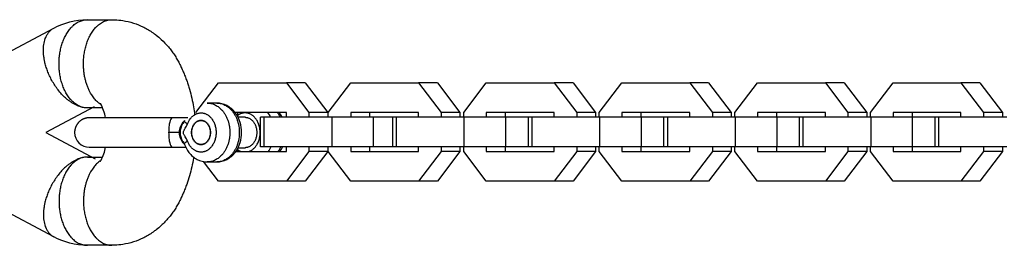
# Model space of a CAD drawing. Units: millimetres. Extents: x -1667 to 1668, y -3120 to 3120.
# Drawn here: x 1132 to 1333, y -23 to 23 of the extents above; entities that cross this region are included whole.
import ezdxf

# ---------------------------------------------------------------- set-up
doc = ezdxf.new("R2010")
doc.units = ezdxf.units.MM
doc.layers.add('ORG1302AY 2D', color=7, linetype='Continuous', true_color=0x000000)

msp = doc.modelspace()

# ---------------------------------------------------------------- linework, layer by layer
at = {"layer": 'ORG1302AY 2D', "color": 18, "lineweight": -3, "true_color": 0x000000}
for p, q in [((1145.87, 22.91), (1150.85, 22.91)), ((1124.59, 13.49), (1139.02, 21.18)), ((1167.99, 4.02), (1172.6, 10.02)), ((1172.6, 10.02), (1186.42, 10.02)), ((1186.42, 10.02), (1191.02, 4.02)), ((1190.26, 10.02), (1186.42, 10.02)), ((1190.26, 10.02), (1194.87, 4.02)), ((1194.93, 4.02), (1199.54, 10.02)), ((1199.54, 10.02), (1213.35, 10.02)), ((1213.35, 10.02), (1217.96, 4.02)), ((1217.2, 10.02), (1213.35, 10.02)), ((1217.2, 10.02), (1221.8, 4.02)), ((1222.57, 4.02), (1227.17, 10.02)), ((1227.17, 10.02), (1240.99, 10.02)), ((1240.99, 10.02), (1245.6, 4.02)), ((1244.84, 10.02), (1240.99, 10.02)), ((1244.84, 10.02), (1249.44, 4.02)), ((1250.2, 4.02), (1254.81, 10.02)), ((1254.81, 10.02), (1268.63, 10.02)), ((1268.63, 10.02), (1273.23, 4.02)), ((1272.47, 10.02), (1268.63, 10.02)), ((1272.47, 10.02), (1277.08, 4.02)), ((1277.84, 4.02), (1282.44, 10.02)), ((1282.44, 10.02), (1296.26, 10.02)), ((1296.26, 10.02), (1300.87, 4.02)), ((1300.11, 10.02), (1296.26, 10.02)), ((1300.11, 10.02), (1304.71, 4.02)), ((1305.47, 4.02), (1310.08, 10.02)), ((1310.08, 10.02), (1323.9, 10.02)), ((1323.9, 10.02), (1328.5, 4.02)), ((1327.74, 10.02), (1323.9, 10.02)), ((1327.74, 10.02), (1332.35, 4.02)), ((1147.25, 5.17), (1137.38, -0.09)), ((1145.87, 4.91), (1145.71, 4.91)), ((1148.99, 4.91), (1145.87, 4.91)), ((1148.57, 5.82), (1148.57, 5.83)), ((1148.57, 5.82), (1148.59, 5.8)), ((1172.24, 5.91), (1170.31, 5.91)), ((1186.42, 4.02), (1175.95, 4.02)), ((1176.44, 4.02), (1176.44, 3.27)), ((1186.42, 3.02), (1186.42, 4.02)), ((1191.02, 4.02), (1191.02, 3.02)), ((1194.87, 4.02), (1191.02, 4.02)), ((1194.87, 4.02), (1194.87, 3.02)), ((1194.93, 3.02), (1194.93, 4.02)), ((1213.35, 4.02), (1199.54, 4.02)), ((1199.54, 4.02), (1199.54, 3.02)), ((1203.38, 4.02), (1203.38, 3.02)), ((1213.35, 3.02), (1213.35, 4.02)), ((1217.96, 4.02), (1217.96, 3.02)), ((1221.8, 4.02), (1217.96, 4.02)), ((1221.8, 4.02), (1221.8, 3.02)), ((1222.57, 3.02), (1222.57, 4.02)), ((1240.99, 4.02), (1227.17, 4.02)), ((1227.17, 4.02), (1227.17, 3.02)), ((1231.02, 4.02), (1231.02, 3.02)), ((1240.99, 3.02), (1240.99, 4.02)), ((1245.6, 4.02), (1245.6, 3.02)), ((1249.44, 4.02), (1245.6, 4.02)), ((1249.44, 4.02), (1249.44, 3.02)), ((1250.2, 3.02), (1250.2, 4.02)), ((1268.63, 4.02), (1254.81, 4.02)), ((1254.81, 4.02), (1254.81, 3.02)), ((1258.65, 4.02), (1258.65, 3.02)), ((1268.63, 3.02), (1268.63, 4.02)), ((1273.23, 4.02), (1273.23, 3.02)), ((1277.08, 4.02), (1273.23, 4.02)), ((1277.08, 4.02), (1277.08, 3.02)), ((1277.84, 3.02), (1277.84, 4.02)), ((1296.26, 4.02), (1282.44, 4.02)), ((1282.44, 4.02), (1282.44, 3.02)), ((1286.29, 4.02), (1286.29, 3.02)), ((1296.26, 3.02), (1296.26, 4.02)), ((1300.87, 4.02), (1300.87, 3.02)), ((1304.71, 4.02), (1300.87, 4.02)), ((1304.71, 4.02), (1304.71, 3.02)), ((1305.47, 3.02), (1305.47, 4.02)), ((1323.9, 4.02), (1310.08, 4.02)), ((1310.08, 4.02), (1310.08, 3.02)), ((1313.92, 4.02), (1313.92, 3.02)), ((1323.9, 3.02), (1323.9, 4.02)), ((1328.5, 4.02), (1328.5, 3.02)), ((1332.35, 4.02), (1328.5, 4.02)), ((1332.35, 4.02), (1332.35, 3.02)), ((1150.93, 2.91), (1146.27, 2.91)), ((1163.18, 2.91), (1150.93, 2.91)), ((1166.33, 2.91), (1163.18, 2.91)), ((1178.01, 3.01), (1176.59, 3.01)), ((1181.17, -2.98), (1181.17, 3.02)), ((1181.93, 3.02), (1181.17, 3.02)), ((1195.75, 3.02), (1181.93, 3.02)), ((1181.93, -2.98), (1181.93, 3.02)), ((1204.2, 3.02), (1195.75, 3.02)), ((1195.75, -2.98), (1195.75, 3.02)), ((1208.1, 3.02), (1204.2, 3.02)), ((1204.2, -2.98), (1204.2, 3.02)), ((1208.86, 3.02), (1208.1, 3.02)), ((1208.1, -2.98), (1208.1, 3.02)), ((1222.68, 3.02), (1208.86, 3.02)), ((1208.86, -2.98), (1208.86, 3.02)), ((1231.14, 3.02), (1222.68, 3.02)), ((1222.68, -2.98), (1222.68, 3.02)), ((1235.74, 3.02), (1231.14, 3.02)), ((1231.14, -2.98), (1231.14, 3.02)), ((1236.5, 3.02), (1235.74, 3.02)), ((1235.74, -2.98), (1235.74, 3.02)), ((1250.32, 3.02), (1236.5, 3.02)), ((1236.5, -2.98), (1236.5, 3.02)), ((1258.77, 3.02), (1250.32, 3.02)), ((1250.32, -2.98), (1250.32, 3.02)), ((1263.37, 3.02), (1258.77, 3.02)), ((1258.77, -2.98), (1258.77, 3.02)), ((1264.14, 3.02), (1263.37, 3.02)), ((1263.37, -2.98), (1263.37, 3.02)), ((1277.95, 3.02), (1264.14, 3.02)), ((1264.14, -2.98), (1264.14, 3.02)), ((1286.41, 3.02), (1277.95, 3.02)), ((1277.95, -2.98), (1277.95, 3.02)), ((1291.01, 3.02), (1286.41, 3.02)), ((1286.41, -2.98), (1286.41, 3.02)), ((1291.77, 3.02), (1291.01, 3.02)), ((1291.01, -2.98), (1291.01, 3.02)), ((1305.59, 3.02), (1291.77, 3.02)), ((1291.77, -2.98), (1291.77, 3.02)), ((1314.04, 3.02), (1305.59, 3.02)), ((1305.59, -2.98), (1305.59, 3.02)), ((1318.65, 3.02), (1314.04, 3.02)), ((1314.04, -2.98), (1314.04, 3.02)), ((1319.41, 3.02), (1318.65, 3.02)), ((1318.65, -2.98), (1318.65, 3.02)), ((1333.23, 3.02), (1319.41, 3.02)), ((1319.41, -2.98), (1319.41, 3.02)), ((1137.38, -0.09), (1147.48, -5.48)), ((1164.61, -0.09), (1162.44, -0.09)), ((1165.3, -1.84), (1165.3, -1.84)), ((1146.27, -3.09), (1150.93, -3.09)), ((1150.93, -3.09), (1163.18, -3.09)), ((1163.18, -3.09), (1165.91, -3.09)), ((1176.11, -3.98), (1186.42, -3.98)), ((1176.44, -3.46), (1176.44, -3.98)), ((1176.59, -3.19), (1178.01, -3.19)), ((1181.93, -2.98), (1181.17, -2.98)), ((1195.75, -2.98), (1181.93, -2.98)), ((1186.42, -3.98), (1186.42, -2.98)), ((1191.02, -3.98), (1186.42, -9.98)), ((1194.87, -3.98), (1190.26, -9.98)), ((1191.02, -2.98), (1191.02, -3.98)), ((1194.87, -3.98), (1191.02, -3.98)), ((1194.87, -2.98), (1194.87, -3.98)), ((1194.93, -3.98), (1194.93, -2.98)), ((1199.54, -9.98), (1194.93, -3.98)), ((1204.2, -2.98), (1195.75, -2.98)), ((1199.54, -2.98), (1199.54, -3.98)), ((1199.54, -3.98), (1213.35, -3.98)), ((1203.38, -2.98), (1203.38, -3.98)), ((1208.1, -2.98), (1204.2, -2.98)), ((1208.86, -2.98), (1208.1, -2.98)), ((1222.68, -2.98), (1208.86, -2.98)), ((1213.35, -3.98), (1213.35, -2.98)), ((1217.96, -3.98), (1213.35, -9.98)), ((1221.8, -3.98), (1217.2, -9.98)), ((1217.96, -2.98), (1217.96, -3.98)), ((1221.8, -3.98), (1217.96, -3.98)), ((1221.8, -2.98), (1221.8, -3.98)), ((1222.57, -3.98), (1222.57, -2.98)), ((1227.17, -9.98), (1222.57, -3.98)), ((1231.14, -2.98), (1222.68, -2.98)), ((1227.17, -2.98), (1227.17, -3.98)), ((1227.17, -3.98), (1240.99, -3.98)), ((1231.02, -2.98), (1231.02, -3.98)), ((1235.74, -2.98), (1231.14, -2.98)), ((1236.5, -2.98), (1235.74, -2.98)), ((1250.32, -2.98), (1236.5, -2.98)), ((1240.99, -3.98), (1240.99, -2.98)), ((1245.6, -3.98), (1240.99, -9.98)), ((1249.44, -3.98), (1244.84, -9.98)), ((1245.6, -2.98), (1245.6, -3.98)), ((1249.44, -3.98), (1245.6, -3.98)), ((1249.44, -2.98), (1249.44, -3.98)), ((1250.2, -3.98), (1250.2, -2.98)), ((1254.81, -9.98), (1250.2, -3.98)), ((1258.77, -2.98), (1250.32, -2.98)), ((1254.81, -2.98), (1254.81, -3.98)), ((1254.81, -3.98), (1268.63, -3.98)), ((1258.65, -2.98), (1258.65, -3.98)), ((1263.37, -2.98), (1258.77, -2.98)), ((1264.14, -2.98), (1263.37, -2.98)), ((1277.95, -2.98), (1264.14, -2.98)), ((1268.63, -3.98), (1268.63, -2.98)), ((1273.23, -3.98), (1268.63, -9.98)), ((1277.08, -3.98), (1272.47, -9.98)), ((1273.23, -2.98), (1273.23, -3.98)), ((1277.08, -3.98), (1273.23, -3.98)), ((1277.08, -2.98), (1277.08, -3.98)), ((1277.84, -3.98), (1277.84, -2.98)), ((1282.44, -9.98), (1277.84, -3.98)), ((1286.41, -2.98), (1277.95, -2.98)), ((1282.44, -2.98), (1282.44, -3.98)), ((1282.44, -3.98), (1296.26, -3.98)), ((1286.29, -2.98), (1286.29, -3.98)), ((1291.01, -2.98), (1286.41, -2.98)), ((1291.77, -2.98), (1291.01, -2.98)), ((1305.59, -2.98), (1291.77, -2.98)), ((1296.26, -3.98), (1296.26, -2.98)), ((1300.87, -3.98), (1296.26, -9.98)), ((1304.71, -3.98), (1300.11, -9.98)), ((1300.87, -2.98), (1300.87, -3.98)), ((1304.71, -3.98), (1300.87, -3.98)), ((1304.71, -2.98), (1304.71, -3.98)), ((1305.47, -3.98), (1305.47, -2.98)), ((1310.08, -9.98), (1305.47, -3.98)), ((1314.04, -2.98), (1305.59, -2.98)), ((1310.08, -2.98), (1310.08, -3.98)), ((1310.08, -3.98), (1323.9, -3.98)), ((1313.92, -2.98), (1313.92, -3.98)), ((1318.65, -2.98), (1314.04, -2.98)), ((1319.41, -2.98), (1318.65, -2.98)), ((1333.23, -2.98), (1319.41, -2.98)), ((1323.9, -3.98), (1323.9, -2.98)), ((1328.5, -3.98), (1323.9, -9.98)), ((1332.35, -3.98), (1327.74, -9.98)), ((1328.5, -2.98), (1328.5, -3.98)), ((1332.35, -3.98), (1328.5, -3.98)), ((1332.35, -2.98), (1332.35, -3.98)), ((1145.87, -5.09), (1148.99, -5.09)), ((1148.57, -6), (1148.58, -5.99)), ((1148.57, -6.01), (1148.57, -6)), ((1148.57, -6), (1148.57, -6)), ((1148.59, -5.98), (1148.58, -5.99)), ((1148.59, -5.98), (1148.59, -5.98)), ((1172.6, -9.98), (1169.56, -6.03)), ((1170.31, -6.09), (1172.24, -6.09)), ((1186.42, -9.98), (1172.6, -9.98)), ((1190.26, -9.98), (1186.42, -9.98)), ((1213.35, -9.98), (1199.54, -9.98)), ((1217.2, -9.98), (1213.35, -9.98)), ((1240.99, -9.98), (1227.17, -9.98)), ((1244.84, -9.98), (1240.99, -9.98)), ((1268.63, -9.98), (1254.81, -9.98)), ((1272.47, -9.98), (1268.63, -9.98)), ((1296.26, -9.98), (1282.44, -9.98)), ((1300.11, -9.98), (1296.26, -9.98)), ((1323.9, -9.98), (1310.08, -9.98)), ((1327.74, -9.98), (1323.9, -9.98)), ((1139.02, -21.36), (1124.59, -13.67)), ((1150.85, -23.09), (1145.87, -23.09))]:
    msp.add_line(p, q, dxfattribs=at)
at = {"layer": 'ORG1302AY 2D', "color": 18, "lineweight": -3, "true_color": 0x000000, "extrusion": (0, 0, -1)}
for centre, radius, start, end in [((-1145.89, 8.38), 14.54, 61.78, 89.9025), ((-1179.6, 0.45), 6.12, 144.359, 155.1471), ((-1168, -0.17), 3.38, 1.267, 46.0246), ((-1161.9, 3.97), 4.11, 203.4632, 214.2488), ((-1168, -0.02), 3.38, 313.9754, 358.733), ((-1161.9, -4.15), 4.11, 145.7461, 156.5426), ((-1179.43, -0.54), 6.31, 202.7224, 213.0699), ((-1145.89, -8.55), 14.54, 270.0975, 298.2215)]:
    msp.add_arc(centre, radius, start, end, dxfattribs=at)
at = {"layer": 'ORG1302AY 2D', "color": 18, "lineweight": -3, "true_color": 0x000000}
for centre, radius, start, end in [((1137.95, 0.44), 11.91, 11.9616, 26.8799), ((1177.67, 0.45), 6.12, 24.8529, 35.641), ((1180.24, 0.33), 5.96, 26.8332, 38.1888), ((1167.97, -0.09), 3.2, 146.8731, 213.1351), ((1146.27, -0.09), 3, 179.9998, 270.0022), ((1168.99, 0.43), 4.33, 211.5659, 211.5963), ((1168.99, 0.43), 4.33, 211.539, 211.5659), ((1137.79, -0.57), 12.07, 334.6876, 347.9456), ((1178.12, -1.4), 2.71, 232.0042, 252.5608), ((1181.07, -1.12), 2.09, 297, 297.0602), ((1177.5, -0.54), 6.31, 326.9348, 337.2775), ((1180.13, -0.45), 6.09, 324.4985, 335.4505), ((1145.87, -8.77), 3.68, 75.6302, 92.5575)]:
    msp.add_arc(centre, radius, start, end, dxfattribs=at)
for points, weights, degree, knots in [([(1145.71, 4.91), (1139.94, 5.16), (1140.1, 14.16), (1140.25, 22.91), (1145.87, 22.91)], [1, 0.707106781187, 1, 0.712780290775, 0.98887277909], 2, [0, 0, 0, 14.137167, 14.137167, 28.000489, 28.000489, 28.000489]), ([(1148.71, 5.55), (1144.97, 7.88), (1145.08, 14.16), (1145.23, 22.91), (1150.85, 22.91)], [0.894771306139, 0.775860250751, 1, 0.712782623045, 0.988868295297], 2, [3.318545, 3.318545, 3.318545, 14.137167, 14.137167, 28.000376, 28.000376, 28.000376]), ([(1145.71, 4.91), (1139.86, 5.14), (1137.41, 13.47), (1135.66, 19.39), (1139.02, 21.18)], [1, 0.707106781187, 1, 0.772390679172, 0.898534873961], 2, [0, 0, 0, 14.137167, 14.137167, 25.123256, 25.123256, 25.123256]), ([(1170.31, 5.91), (1174.92, 5.91), (1174.92, -0.09), (1174.92, -6.09), (1170.31, -6.09)], [1, 0.707106781186, 1, 0.707106781186, 1], 2, [6.376273, 6.376273, 6.376273, 15.801051, 15.801051, 25.225829, 25.225829, 25.225829]), ([(1172.24, 5.91), (1176.84, 5.91), (1176.84, -0.09), (1176.84, -6.09), (1172.24, -6.09)], [1, 0.707106781186, 1, 0.707106781186, 1], 2, [6.283185, 6.283185, 6.283185, 12.566371, 12.566371, 18.849556, 18.849556, 18.849556]), ([(1146.27, 2.91), (1146.27, 2.91), (1146.27, 2.91), (1146.26, 2.91), (1146.26, 2.91), (1146.25, 2.91), (1146.24, 2.91), (1146.22, 2.91), (1146.2, 2.91), (1146.15, 2.91), (1146.12, 2.9), (1145.96, 2.9), (1145.84, 2.88), (1145.12, 2.75), (1144.57, 2.46), (1144.14, 2.03), (1143.56, 1.44), (1143.27, 0.69), (1143.27, -0.09)], [0.999999999888, 0.999999999888, 0.999999999888, 0.999999999888, 0.999999999888, 0.999999999888, 0.999999999888, 0.999999999888, 0.999999999888, 0.999999999888, 0.999999999888, 0.999999999888, 0.999999999888, 0.999999999888, 0.999999999888, 0.999999999888, 0.999999999888, 1.0571909583, 1.17157287512], 3, [12.186516, 12.186516, 12.186516, 12.186516, 12.196418, 12.196418, 12.203344, 12.203344, 12.214767, 12.214767, 12.249932, 12.249932, 12.312716, 12.312716, 12.558472, 12.558472, 13.770011, 13.770011, 13.770011, 16.18724, 16.18724, 16.18724, 16.18724]), ([(1166.26, 1.64), (1167.32, 4.52), (1169.71, 3.81), (1172.1, 3.1), (1172.1, -0.09), (1172.1, -3.28), (1169.71, -3.99), (1167.32, -4.7), (1166.26, -1.82)], [1, 0.781680800569, 1, 0.781680800569, 1, 0.781680800569, 1, 0.781680800569, 1], 2, [0, 0, 0, 5.387521, 5.387521, 10.775041, 10.775041, 16.162562, 16.162562, 21.550082, 21.550082, 21.550082]), ([(1169.03, -2.59), (1167.11, -2.59), (1167.11, -0.09), (1167.11, 2.41), (1169.03, 2.41)], [1, 0.707106781187, 1, 0.707106781187, 1], 2, [0, 0, 0, 3.926991, 3.926991, 7.853982, 7.853982, 7.853982]), ([(1169.03, -2.55), (1167.14, -2.55), (1167.14, -0.09), (1167.14, 2.37), (1169.03, 2.37)], [1, 0.707106781187, 1, 0.707106780976, 1], 2, [-11.585408, -11.585408, -11.585408, -7.723606, -7.723606, -3.861803, -3.861803, -3.861803]), ([(1169.03, 2.41), (1170.95, 2.41), (1170.95, -0.09), (1170.95, -2.59), (1169.03, -2.59)], [1, 0.707106781187, 1, 0.707106781187, 1], 2, [7.853982, 7.853982, 7.853982, 11.780972, 11.780972, 15.707963, 15.707963, 15.707963]), ([(1169.03, 2.37), (1170.92, 2.37), (1170.92, -0.09), (1170.92, -2.55), (1169.03, -2.55)], [1, 0.707106781397, 1, 0.707106781187, 1], 2, [-3.861803, -3.861803, -3.861803, 0, 0, 3.861803, 3.861803, 3.861803]), ([(1178.72, -3.98), (1181.08, -3.26), (1181.08, -0.09), (1181.08, 3.1), (1178.69, 3.81), (1177.5, 4.16), (1176.44, 3.35)], [0.997059026456, 0.783161327502, 1, 0.781680800569, 1, 0.877605778843, 0.892444979315], 2, [5.424056, 5.424056, 5.424056, 10.775041, 10.775041, 16.162562, 16.162562, 19.182916, 19.182916, 19.182916]), ([(1178.01, 3.01), (1180.39, 3.01), (1180.39, -0.09), (1180.39, -3.19), (1178.01, -3.19)], [0.999927434496, 0.707143068434, 1, 0.707130414575, 0.999952737037], 2, [-4.868865, -4.868865, -4.868865, 0, 0, 4.869076, 4.869076, 4.869076]), ([(1145.71, -5.09), (1139.86, -5.32), (1137.41, -13.65), (1135.66, -19.57), (1139.02, -21.36)], [1, 0.707106781187, 1, 0.772377709186, 0.898549251396], 2, [0, 0, 0, 14.137167, 14.137167, 25.123882, 25.123882, 25.123882]), ([(1145.71, -5.09), (1139.94, -5.34), (1140.1, -14.34), (1140.25, -23.09), (1145.87, -23.09)], [1, 0.707106781187, 1, 0.712782636596, 0.988868269247], 2, [0, 0, 0, 14.137167, 14.137167, 28.000376, 28.000376, 28.000376]), ([(1148.71, -5.73), (1144.97, -8.06), (1145.08, -14.34), (1145.23, -23.09), (1150.85, -23.09)], [0.894784738771, 0.775847591956, 1, 0.712784430718, 0.988864820094], 2, [3.317934, 3.317934, 3.317934, 14.137167, 14.137167, 28.000289, 28.000289, 28.000289])]:
    msp.add_rational_spline(points, weights, degree=degree, knots=knots, dxfattribs=at)
for points, knots in [([(1150.85, 22.91), (1150.97, 22.91), (1151.1, 22.91), (1151.29, 22.9), (1151.37, 22.9), (1151.46, 22.9), (1152.01, 22.87), (1152.55, 22.82), (1153.09, 22.73), (1153.82, 22.62), (1154.55, 22.45), (1155.25, 22.22), (1155.97, 21.99), (1156.67, 21.7), (1157.35, 21.36), (1158.01, 21.03), (1158.64, 20.66), (1159.25, 20.23), (1159.47, 20.08), (1159.69, 19.91), (1159.91, 19.75), (1160.26, 19.47), (1160.61, 19.18), (1160.93, 18.88), (1161.45, 18.4), (1161.94, 17.89), (1162.4, 17.35), (1162.61, 17.09), (1162.82, 16.82), (1163.02, 16.55), (1163.22, 16.28), (1163.42, 16.01), (1163.6, 15.73), (1163.78, 15.45), (1163.96, 15.17), (1164.13, 14.88), (1164.29, 14.61), (1164.45, 14.31), (1164.59, 14.03), (1164.67, 13.87), (1164.74, 13.74), (1164.89, 13.43), (1164.96, 13.3), (1165.02, 13.16), (1165.16, 12.87), (1165.29, 12.57), (1165.42, 12.29), (1165.54, 11.99), (1165.66, 11.7), (1165.78, 11.4), (1165.9, 11.1), (1166.01, 10.8), (1166.12, 10.5), (1166.22, 10.21), (1166.32, 9.91), (1166.42, 9.62), (1166.51, 9.32), (1166.6, 9.02), (1166.69, 8.72), (1166.86, 8.12), (1167.01, 7.52), (1167.15, 6.91), (1167.28, 6.32), (1167.4, 5.73), (1167.49, 5.14), (1167.58, 4.6), (1167.66, 4.06), (1167.72, 3.52)], [0, 0, 0, 0, 0.416331, 0.416331, 0.643517, 0.643517, 0.643517, 2.354589, 2.354589, 2.354589, 4.688979, 4.688979, 4.688979, 7.054614, 7.054614, 7.054614, 9.365742, 9.365742, 9.365742, 10.221926, 10.221926, 10.221926, 11.616059, 11.616059, 11.616059, 13.808174, 13.808174, 13.808174, 14.851735, 14.851735, 14.851735, 15.88157, 15.88157, 15.88157, 16.904346, 16.904346, 16.904346, 17.900008, 17.900008, 17.900008, 18.430979, 18.430979, 18.900809, 18.900809, 18.900809, 19.884134, 19.884134, 19.884134, 20.865947, 20.865947, 20.865947, 21.844602, 21.844602, 21.844602, 22.794971, 22.794971, 22.794971, 23.743163, 23.743163, 23.743163, 25.634528, 25.634528, 25.634528, 27.450005, 27.450005, 27.450005, 29.087199, 29.087199, 29.087199, 29.087199]), ([(1172.24, -6.09), (1172.95, -6.09), (1173.65, -5.92), (1174.28, -5.59), (1174.95, -5.25), (1175.53, -4.75), (1175.99, -4.14), (1176.44, -3.55), (1176.78, -2.88), (1177, -2.15), (1177.21, -1.49), (1177.31, -0.79), (1177.31, -0.09), (1177.31, 0.61), (1177.21, 1.3), (1177, 1.96), (1176.78, 2.69), (1176.44, 3.37), (1175.99, 3.95), (1175.53, 4.56), (1174.95, 5.06), (1174.28, 5.4), (1173.65, 5.73), (1172.95, 5.91), (1172.24, 5.91)], [0, 0, 0, 0, 2.346593, 2.346593, 2.346593, 4.787399, 4.787399, 4.787399, 7.120864, 7.120864, 7.120864, 9.224494, 9.224494, 9.224494, 11.328123, 11.328123, 11.328123, 13.661589, 13.661589, 13.661589, 16.102394, 16.102394, 16.102394, 18.448987, 18.448987, 18.448987, 18.448987]), ([(1163.18, 2.91), (1163.16, 2.91), (1163.15, 2.9), (1163.13, 2.9), (1162.97, 2.84), (1162.81, 2.55), (1162.67, 2.03), (1162.6, 1.76), (1162.54, 1.44), (1162.46, 0.71), (1162.44, 0.31), (1162.44, -0.09)], [0, 0, 0, 0, 0.286319, 0.286319, 0.286319, 2.648088, 2.648088, 2.648088, 3.859095, 3.859095, 5.072634, 5.072634, 5.072634, 5.072634]), ([(1166.26, -1.82), (1166.21, -1.67), (1166.14, -1.52), (1166, -1.25), (1165.92, -1.11), (1165.79, -0.91), (1165.75, -0.85), (1165.67, -0.72), (1165.63, -0.65), (1165.56, -0.51), (1165.52, -0.44), (1165.48, -0.32), (1165.47, -0.28), (1165.45, -0.2), (1165.44, -0.16), (1165.44, -0.07), (1165.44, -0.03), (1165.46, 0.06), (1165.47, 0.1), (1165.51, 0.22), (1165.54, 0.29), (1165.62, 0.44), (1165.66, 0.51), (1165.74, 0.64), (1165.78, 0.71), (1165.91, 0.91), (1165.99, 1.05), (1166.14, 1.33), (1166.21, 1.48), (1166.26, 1.64)], [-0.004156293, -0.004156293, -0.004156293, -0.004156293, -0.003636756, -0.003636756, -0.003117219, -0.003117219, -0.002857451, -0.002857451, -0.002597683, -0.002597683, -0.002337914, -0.002337914, -0.00220803, -0.00220803, -0.002078146, -0.002078146, -0.001948262, -0.001948262, -0.001818378, -0.001818378, -0.00155861, -0.00155861, -0.001298841, -0.001298841, -0.001039073, -0.001039073, -0.000519536, -0.000519536, 0, 0, 0, 0]), ([(1162.44, -0.09), (1162.44, -0.5), (1162.46, -0.89), (1162.54, -1.62), (1162.6, -1.94), (1162.67, -2.21), (1162.81, -2.73), (1162.97, -3.02), (1163.13, -3.08), (1163.15, -3.09), (1163.16, -3.09), (1163.18, -3.09)], [0, 0, 0, 0, 1.213539, 1.213539, 2.424547, 2.424547, 2.424547, 4.786316, 4.786316, 4.786316, 5.072634, 5.072634, 5.072634, 5.072634]), ([(1165.67, -2.52), (1165.89, -3.11), (1166.19, -3.65), (1166.56, -4.14), (1167.02, -4.75), (1167.6, -5.25), (1168.27, -5.59), (1168.9, -5.92), (1169.6, -6.09), (1170.31, -6.09)], [2.502841, 2.502841, 2.502841, 2.502841, 4.437095, 4.437095, 4.437095, 6.877901, 6.877901, 6.877901, 9.224494, 9.224494, 9.224494, 9.224494]), ([(1167.53, -5.12), (1167.52, -5.18), (1167.5, -5.25), (1167.49, -5.32), (1167.4, -5.91), (1167.28, -6.5), (1167.15, -7.09), (1167.01, -7.7), (1166.86, -8.3), (1166.69, -8.9), (1166.51, -9.5), (1166.32, -10.09), (1166.12, -10.68), (1166.01, -10.98), (1165.9, -11.28), (1165.78, -11.58), (1165.66, -11.88), (1165.54, -12.17), (1165.42, -12.46), (1165.29, -12.75), (1165.16, -13.05), (1165.02, -13.33), (1164.96, -13.48), (1164.89, -13.61), (1164.74, -13.91), (1164.67, -14.05), (1164.59, -14.21), (1164.45, -14.49), (1164.29, -14.79), (1164.13, -15.06), (1163.96, -15.35), (1163.78, -15.63), (1163.6, -15.91), (1163.42, -16.19), (1163.22, -16.46), (1163.02, -16.73), (1162.82, -17), (1162.61, -17.27), (1162.4, -17.52), (1162.17, -17.79), (1161.94, -18.06), (1161.69, -18.31), (1161.45, -18.57), (1161.2, -18.82), (1160.93, -19.06), (1160.61, -19.36), (1160.26, -19.65), (1159.91, -19.92), (1159.69, -20.09), (1159.47, -20.25), (1159.25, -20.41), (1158.64, -20.83), (1158.01, -21.21), (1157.35, -21.54), (1156.67, -21.88), (1155.97, -22.17), (1155.25, -22.4), (1154.55, -22.62), (1153.82, -22.8), (1153.09, -22.91), (1152.55, -23), (1152.01, -23.05), (1151.46, -23.08), (1151.37, -23.08), (1151.29, -23.08), (1151.1, -23.09), (1150.97, -23.09), (1150.85, -23.09)], [37.765099, 37.765099, 37.765099, 37.765099, 37.970453, 37.970453, 37.970453, 39.785943, 39.785943, 39.785943, 41.677309, 41.677309, 41.677309, 43.576368, 43.576368, 43.576368, 44.554844, 44.554844, 44.554844, 45.53661, 45.53661, 45.53661, 46.519893, 46.519893, 46.519893, 46.989754, 46.989754, 47.520768, 47.520768, 47.520768, 48.516451, 48.516451, 48.516451, 49.539223, 49.539223, 49.539223, 50.568996, 50.568996, 50.568996, 51.612361, 51.612361, 51.612361, 52.700779, 52.700779, 52.700779, 53.803723, 53.803723, 53.803723, 55.198005, 55.198005, 55.198005, 56.053874, 56.053874, 56.053874, 58.365083, 58.365083, 58.365083, 60.730732, 60.730732, 60.730732, 63.065133, 63.065133, 63.065133, 64.776135, 64.776135, 64.776135, 65.00333, 65.00333, 65.419706, 65.419706, 65.419706, 65.419706])]:
    msp.add_open_spline(points, degree=3, knots=knots, dxfattribs=at)
for points, weights in [([(1166.26, 1.64), (1165.57, 2.07), (1165.67, 2.33)], [1, 0.894896617217, 1]), ([(1165.67, -2.52), (1165.57, -2.26), (1166.26, -1.82)], [1, 0.894893152173, 1])]:
    msp.add_rational_spline(points, weights, degree=2, dxfattribs=at)

doc.saveas('drawing.dxf')
